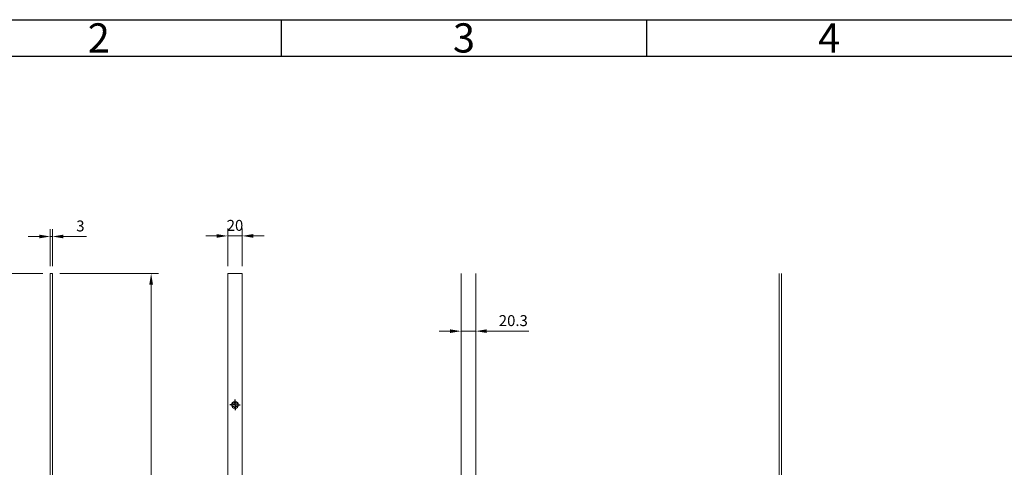
# Paper-space layout 'CERBERO.MF4.E_STV1A' of a CAD drawing. Units: millimetres. Extents: x 0 to 408, y 0 to 286.
# Drawn here: x 69 to 204, y 225 to 286 of the extents above; entities that cross this region are included whole.
import ezdxf

# ---------------------------------------------------------------- set-up
doc = ezdxf.new("R2010")
doc.units = ezdxf.units.MM
doc.linetypes.add('AM_DIN_G_W050', pattern=[13.75, 9.75, -1.5, 1, -1.5])
for name, color, linetype, lineweight in [('AM_0', 7, 'Continuous', 13), ('AM_5', 5, 'Continuous', 9), ('AM_7', 1, 'AM_DIN_G_W050', 5), ('AM_BOR', 92, 'Continuous', 50)]:
    doc.layers.add(name, color=color, linetype=linetype, lineweight=lineweight)
doc.layers.add('KABA', color=199, linetype='Continuous')
doc.layers.add('RAHM3', color=42, linetype='Continuous')
doc.styles.get("Standard").update_dxf_attribs({"font": 'ISOCP.SHX'})
doc.dimstyles.new('AM_DIN$0', dxfattribs={"dimtxt": 1.5, "dimasz": 1.5, "dimexe": 1, "dimexo": 1, "dimgap": 0.5, "dimtad": 1, "dimdsep": 46, "dimtxsty": 'Standard', "dimcen": 0, "dimclrd": 256, "dimclre": 256, "dimclrt": 42, "dimadec": 0, "dimazin": 2, "dimtp": 0.1, "dimtm": 0.1, "dimtfac": 0.71, "dimtmove": 0, "dimatfit": 3, "dimfxl": 0, "dimlwd": -1, "dimlwe": -1, "dimarcsym": 0})

# ---------------------------------------------------------------- blocks, each defined once
blk = doc.blocks.new('DIN A3 QUERFORMAT')
at = {"layer": 'AM_BOR', "color": 1, "lineweight": 25}
for p, q in [((105, 286), (105, 281)), ((155, 286), (155, 281)), ((5, 281), (403, 281))]:
    blk.add_line(p, q, dxfattribs=at)
at = {"layer": 'RAHM3'}
blk.add_line((0, 286), (408, 286), dxfattribs=at)
at = {"layer": 'AM_BOR', "color": 1, "lineweight": 25}
for s, p in [('2', (78.5, 281.5)), ('3', (128.5, 281.5)), ('4', (178.5, 281.5))]:
    blk.add_text(s, height=4, dxfattribs=at).set_placement(p)
blk = doc.blocks.new('*D44')
at = {"layer": 'AM_5'}
for p, q in [((74.66, 251.21), (88.18, 251.21)), ((87.18, 32.71), (87.18, 249.71)), ((74.66, 31.21), (88.18, 31.21))]:
    blk.add_line(p, q, dxfattribs=at)
for points in [[(86.93, 249.71), (87.43, 249.71), (87.18, 251.21)], [(86.93, 32.71), (87.43, 32.71), (87.18, 31.21)]]:
    blk.add_solid(points, dxfattribs=at)
at = {"layer": 'Defpoints', "color": 0}
for p in [(73.66, 251.21), (87.18, 251.21), (73.66, 31.21)]:
    blk.add_point(p, dxfattribs=at)
at = {"layer": 'AM_5', "color": 42, "insert": (85.93, 105.56), "char_height": 1.5, "attachment_point": 5, "rotation": 90}
blk.add_mtext('2200', dxfattribs=at)
blk = doc.blocks.new('*D59')
at = {"layer": 'AM_5'}
for p, q in [((72.36, 251.21), (52.72, 251.21)), ((53.72, 249.71), (53.72, 134.71)), ((76.11, 133.21), (52.72, 133.21))]:
    blk.add_line(p, q, dxfattribs=at)
for points in [[(53.47, 249.71), (53.97, 249.71), (53.72, 251.21)], [(53.47, 134.71), (53.97, 134.71), (53.72, 133.21)]]:
    blk.add_solid(points, dxfattribs=at)
at = {"layer": 'Defpoints', "color": 0}
for p in [(73.36, 251.21), (53.72, 133.21), (77.11, 133.21)]:
    blk.add_point(p, dxfattribs=at)
at = {"layer": 'AM_5', "color": 42, "insert": (52.47, 192.21), "char_height": 1.5, "attachment_point": 5, "rotation": 90}
blk.add_mtext('1180', dxfattribs=at)
blk = doc.blocks.new('*D67')
at = {"layer": 'AM_5'}
for p, q in [((96.16, 256.37), (94.66, 256.37)), ((97.66, 252.21), (97.66, 257.37)), ((97.66, 256.37), (99.66, 256.37)), ((99.66, 252.21), (99.66, 257.37)), ((101.16, 256.37), (102.66, 256.37))]:
    blk.add_line(p, q, dxfattribs=at)
for points in [[(96.16, 256.62), (96.16, 256.12), (97.66, 256.37)], [(101.16, 256.62), (101.16, 256.12), (99.66, 256.37)]]:
    blk.add_solid(points, dxfattribs=at)
at = {"layer": 'Defpoints', "color": 0}
for p in [(99.66, 256.37), (97.66, 251.21), (99.66, 251.21)]:
    blk.add_point(p, dxfattribs=at)
at = {"layer": 'AM_5', "color": 42, "insert": (98.66, 257.62), "char_height": 1.5, "attachment_point": 5}
blk.add_mtext('20', dxfattribs=at)
blk = doc.blocks.new('*D72')
at = {"layer": 'AM_5'}
for p, q in [((129.61, 250.21), (129.61, 242.32)), ((131.64, 250.21), (131.64, 242.32)), ((128.11, 243.32), (126.61, 243.32)), ((129.61, 243.32), (131.64, 243.32)), ((133.14, 243.32), (138.89, 243.32))]:
    blk.add_line(p, q, dxfattribs=at)
for points in [[(128.11, 243.57), (128.11, 243.07), (129.61, 243.32)], [(133.14, 243.57), (133.14, 243.07), (131.64, 243.32)]]:
    blk.add_solid(points, dxfattribs=at)
at = {"layer": 'Defpoints', "color": 0}
for p in [(129.61, 251.21), (131.64, 251.21), (131.64, 243.32)]:
    blk.add_point(p, dxfattribs=at)
at = {"layer": 'AM_5', "color": 42, "insert": (136.77, 244.57), "char_height": 1.5, "attachment_point": 5}
blk.add_mtext('20.3', dxfattribs=at)
blk = doc.blocks.new('*D75')
at = {"layer": 'AM_5'}
for p, q in [((71.86, 256.29), (70.36, 256.29)), ((73.36, 252.21), (73.36, 257.29)), ((73.36, 256.29), (73.66, 256.29)), ((73.66, 252.21), (73.66, 257.29)), ((75.16, 256.29), (78.33, 256.29))]:
    blk.add_line(p, q, dxfattribs=at)
for points in [[(71.86, 256.54), (71.86, 256.04), (73.36, 256.29)], [(75.16, 256.54), (75.16, 256.04), (73.66, 256.29)]]:
    blk.add_solid(points, dxfattribs=at)
at = {"layer": 'Defpoints', "color": 0}
for p in [(73.66, 256.29), (73.36, 251.21), (73.66, 251.21)]:
    blk.add_point(p, dxfattribs=at)
at = {"layer": 'AM_5', "color": 42, "insert": (77.49, 257.54), "char_height": 1.5, "attachment_point": 5}
blk.add_mtext('3', dxfattribs=at)
blk = doc.blocks.new('SW_CENTERMARKSYMBOL_8')
at = {"layer": 'KABA', "color": 0}
for p, q in [((-1, 0), (-1.45, 0)), ((0, 0), (-0.5, 0)), ((0, 1), (0, 1.45)), ((0, 0), (0, 0.5)), ((0, 0), (0, -0.5)), ((0, 0), (0.5, 0)), ((1, 0), (1.45, 0)), ((0, -1), (0, -1.45))]:
    blk.add_line(p, q, dxfattribs=at)

psp = doc.layouts.new('CERBERO.MF4.E_STV1A')

# ---------------------------------------------------------------- linework, layer by layer
at = {"layer": 'AM_0'}
for p, q in [((73.3632, 251.2112), (73.3632, 31.2112)), ((73.6632, 251.2112), (73.3632, 251.2112)), ((73.6632, 251.2112), (73.6632, 31.2112)), ((97.6627, 31.2112), (97.6627, 251.2112)), ((97.6627, 251.2112), (99.6627, 251.2112)), ((99.6627, 251.2112), (99.6627, 31.2112)), ((129.613, 28.2112), (129.613, 251.2112)), ((131.643, 28.2112), (131.643, 251.2112))]:
    psp.add_line(p, q, dxfattribs=at)
at = {"layer": 'AM_0', "color": 7, "linetype": 'Continuous'}
for p, q in [((173.1874, 217.4112), (173.1874, 251.2112)), ((173.4874, 217.4112), (173.4874, 251.2112))]:
    psp.add_line(p, q, dxfattribs=at)
at = {"layer": 'AM_0'}
psp.add_circle((98.6627, 233.2112), 0.475, dxfattribs=at)
for centre, radius, start, end in [((98.3856, 233.3712), 0.08, 62.898646, 237.101458), ((98.2878, 233.2201), 0.1, 358.644937, 57.101647), ((98.4676, 233.5314), 0.1, 242.900617, 301.352713), ((98.6627, 233.2112), 0.275, 118.645308, 121.354692), ((98.483, 233.5403), 0.1, 298.642862, 357.102458), ((98.6627, 233.5312), 0.08, 2.897204, 177.102796), ((98.8425, 233.5403), 0.1, 182.89677, 241.357818), ((98.6627, 233.2112), 0.275, 58.645308, 61.354692), ((98.8578, 233.5314), 0.1, 238.64539, 297.101279), ((98.9398, 233.3712), 0.08, 302.89851, 117.101356), ((99.0376, 233.2201), 0.1, 122.898306, 181.355158), ((98.3856, 233.0512), 0.08, 122.898548, 297.101347), ((98.2878, 233.2023), 0.1, 302.897542, 1.35424), ((98.6627, 233.2112), 0.275, 178.645308, 181.354692), ((98.4676, 232.891), 0.1, 58.645385, 117.101285), ((98.6627, 233.2112), 0.275, 238.645308, 241.354692), ((98.483, 232.8821), 0.1, 2.895809, 61.357011), ((98.6627, 232.8912), 0.08, 182.899516, 357.100484), ((98.8425, 232.8821), 0.1, 118.644046, 177.103226), ((98.6627, 233.2112), 0.275, 298.645308, 301.354692), ((98.8578, 232.891), 0.1, 62.900597, 121.352734), ((98.9398, 233.0512), 0.08, 242.898641, 57.101492), ((98.6627, 233.2112), 0.275, 358.645308, 1.354692), ((99.0376, 233.2023), 0.1, 178.644348, 237.103822)]:
    psp.add_arc(centre, radius, start, end, dxfattribs=at)

# ---------------------------------------------------------------- block references
at = {"layer": 'AM_0', "lineweight": 0}
psp.add_blockref('DIN A3 QUERFORMAT', (0, 0), dxfattribs=at)
at = {"layer": 'AM_7', "xscale": 0.5, "yscale": 0.5, "zscale": 0.5, "rotation": 270}
psp.add_blockref('SW_CENTERMARKSYMBOL_8', (98.6627, 233.2112), dxfattribs=at)

# ---------------------------------------------------------------- dimensions: what is measured, and where the dimension line sits
at = {"layer": 'AM_5'}
for base, p2, angle, picture, middle in [((73.6632, 256.2932), (73.6632, 251.2112), 0, '*D75', (77.4943, 257.5432)), ((53.7217, 133.2112), (77.1132, 133.2112), 90, '*D59', (52.4717, 192.2112))]:
    dim = psp.add_linear_dim(base=base, p1=(73.3632, 251.2112), p2=p2, angle=angle, dimstyle='AM_DIN$0', override={"dimlfac": 10}, dxfattribs=at)
    dim.commit()
    dim.dimension.update_dxf_attribs({"geometry": picture, "text_midpoint": middle})
dim = psp.add_linear_dim(base=(99.6627, 256.3731), p1=(97.6627, 251.2112), p2=(99.6627, 251.2112), dimstyle='AM_DIN$0', override={"dimlfac": 10}, dxfattribs=at)
dim.commit()
dim.dimension.update_dxf_attribs({"geometry": '*D67', "text_midpoint": (98.6627, 256.3731), "dimtype": 160})
dim = psp.add_linear_dim(base=(87.1759, 251.2112), p1=(73.6632, 31.2112), p2=(73.6632, 251.2112), angle=90, dimstyle='AM_DIN$0', override={"dimlfac": 10}, dxfattribs=at)
dim.commit()
dim.dimension.update_dxf_attribs({"geometry": '*D44', "text_midpoint": (87.1759, 105.5607), "dimtype": 160})
dim = psp.add_linear_dim(base=(131.643, 243.3211), p1=(129.613, 251.2112), p2=(131.643, 251.2112), dimstyle='AM_DIN$0', override={"dimlfac": 10}, dxfattribs=at)
dim.commit()
dim.dimension.update_dxf_attribs({"geometry": '*D72', "text_midpoint": (136.7681, 244.5712)})

doc.saveas('drawing.dxf')
